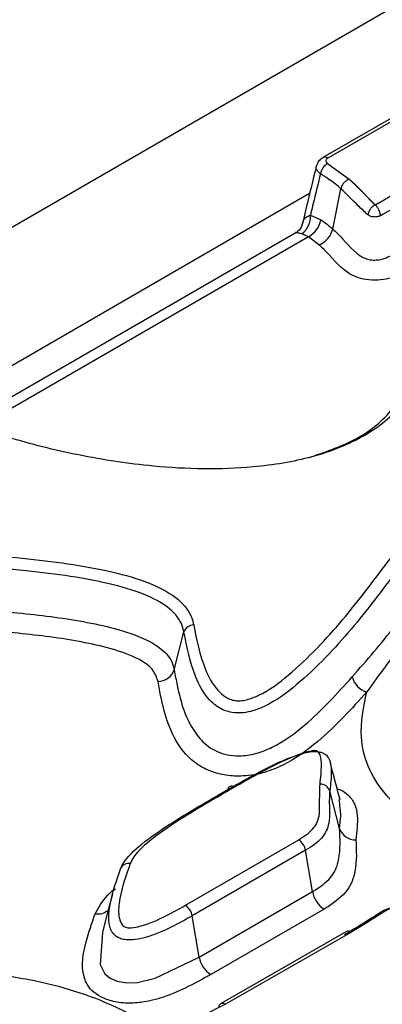
# Model space of a CAD drawing. Units: millimetres. Extents: x 75 to 2144, y 25 to 1460.
# Drawn here: x 1826 to 1833, y 885 to 906 of the extents above; entities that cross this region are included whole.
import ezdxf

# ---------------------------------------------------------------- set-up
doc = ezdxf.new("R2010")
doc.units = ezdxf.units.MM
doc.header["$LTSCALE"] = 5
doc.linetypes.add('SLD-Solid', pattern=[0])

msp = doc.modelspace()

# ---------------------------------------------------------------- linework, layer by layer
at = {"color": 7, "linetype": 'SLD-Solid', "lineweight": 25}
for p, q in [((1950.1245, 973.8952), (1698.09144, 828.39961)), ((1835.3255, 905.27156), (1831.98711, 903.34434)), ((1835.43264, 905.26095), (1832.09424, 903.33374)), ((1832.08808, 903.22039), (1832.54766, 902.88496)), ((1832.19657, 901.81952), (1832.3712, 902.68106)), ((1831.71857, 902.11428), (1831.94412, 902.01569)), ((1831.40378, 901.73816), (1824.3855, 897.68659)), ((1831.67729, 901.65453), (1831.53441, 901.71757)), ((1831.90247, 901.47969), (1831.67729, 901.65453)), ((1828.8073, 892.40147), (1829.01382, 893.20965)), ((1832.34184, 889.00987), (1832.13484, 889.81456)), ((1829.04487, 887.36927), (1831.46878, 888.76857)), ((1831.617, 888.54441), (1829.19308, 887.14512)), ((1831.76368, 887.66283), (1831.617, 888.54441)), ((1829.33977, 886.26353), (1831.76368, 887.66283)), ((1832.0107, 887.28924), (1829.58679, 885.88994)), ((1829.33977, 886.26353), (1829.19308, 887.14512)), ((1832.49001, 886.81009), (1829.79437, 885.26518)), ((1832.59656, 886.79914), (1829.90092, 885.25424))]:
    msp.add_line(p, q, dxfattribs=at)
at = {"color": 8, "linetype": 'SLD-Solid', "lineweight": 25}
for p, q in [((1831.70285, 902.57522), (1823.75187, 897.98522)), ((1831.67729, 901.65453), (1824.64334, 897.59392))]:
    msp.add_line(p, q, dxfattribs=at)
at = {"color": 7, "linetype": 'SLD-Solid', "lineweight": 25, "flags": 128}
for points in [[(1830.09789, 889.89464), (1830.07223, 889.90692), (1830.04731, 889.9138), (1830.02385, 889.91507), (1830.00253, 889.91069), (1829.98397, 889.9008), (1829.9687, 889.88567), (1829.95715, 889.86574), (1829.94968, 889.8416)], [(1827.48476, 887.60979), (1827.38109, 887.21614), (1827.27742, 886.8225)]]:
    msp.add_lwpolyline(points, dxfattribs=at)
at = {"color": 8, "linetype": 'SLD-Solid', "lineweight": 25, "flags": 128}
msp.add_lwpolyline([(1827.28097, 886.82695), (1827.26911, 886.79004), (1827.22308, 886.10764), (1827.32404, 885.90846), (1827.43766, 885.81285), (1827.58776, 885.74729), (1827.79101, 885.71331), (1828.02045, 885.72306), (1828.40073, 885.81542), (1829.33977, 886.26353), (1829.33977, 886.26353)], dxfattribs=at)
at = {"color": 8, "linetype": 'SLD-Solid', "lineweight": 25}
for centre, radius, start, end in [((1832.0318, 903.25033), 0.10419, 53.181943, 114.782872), ((1827.17144, 887.51632), 0.33271, 260.436802, 312.746806), ((1832.53376, 886.71189), 0.1075, 54.255988, 114.01527), ((1829.83812, 885.16698), 0.10751, 54.257747, 114.015652)]:
    msp.add_arc(centre, radius, start, end, dxfattribs=at)
at = {"color": 7, "linetype": 'SLD-Solid', "lineweight": 25}
for centre, radius, start, end in [((1832.25205, 902.94064), 0.32427, 120.376013, 169.414871), ((1831.28091, 902.07634), 0.43929, 305.243223, 4.953645), ((1831.42817, 902.11774), 0.52595, 298.272262, 348.811775), ((1831.72531, 901.93018), 0.48407, 291.467893, 346.785838), ((1829.22369, 893.13784), 0.22182, 90.309326, 161.109225), ((1828.45752, 892.52116), 0.36969, 270.309307, 341.109221), ((1833.05283, 892.36499), 0.45612, 194.743673, 253.586676), ((1831.92909, 889.74331), 0.21773, 19.101221, 90.899995), ((1832.68475, 889.12862), 0.36289, 199.100872, 270.897889), ((1831.28636, 888.48687), 0.3356, 9.872046, 57.073494), ((1827.82755, 888.08822), 0.17761, 77.684509, 160.132318), ((1832.31473, 887.75873), 0.55934, 189.872046, 237.073493), ((1828.86245, 887.08758), 0.3356, 9.872046, 57.073493), ((1829.89082, 886.35943), 0.55934, 189.872046, 237.073493), ((1829.84206, 885.18926), 0.08966, 122.138258, 172.145646)]:
    msp.add_arc(centre, radius, start, end, dxfattribs=at)
for points, knots in [([(1831.84462, 903.16161), (1831.82796, 903.09272), (1831.72822, 902.68042), (1831.62859, 902.26813), (1831.54561, 901.92472)], [0, 0, 0, 0, 0.16709123, 1, 1, 1, 1]), ([(1831.99062, 903.34022), (1831.96961, 903.32886), (1831.91866, 903.30132), (1831.86727, 903.2362), (1831.85394, 903.18207), (1831.84879, 903.16117)], [0, 0, 0, 0, 0.30095288, 0.73016334, 1, 1, 1, 1]), ([(1832.09424, 903.33374), (1832.08376, 903.32639), (1832.06278, 903.31169), (1832.04965, 903.28371), (1832.05276, 903.25559), (1832.0684, 903.23411), (1832.08326, 903.22375), (1832.08808, 903.22039)], [0, 0, 0, 0, 0.22690484, 0.45397397, 0.67692643, 0.89527389, 1, 1, 1, 1]), ([(1831.9333, 903.0002), (1831.92665, 902.97261), (1831.88734, 902.80953), (1831.81591, 902.51409), (1831.75077, 902.24655), (1831.71857, 902.11428)], [0, 0, 0, 0, 0.09335877, 0.55177653, 1, 1, 1, 1]), ([(1832.3712, 902.68106), (1832.3712, 902.68107), (1832.29392, 902.75065), (1832.15296, 902.86003), (1831.9951, 902.96077), (1831.9333, 903.0002)], [0, 0, 0, 0, 0.00006072, 0.60851157, 1, 1, 1, 1]), ([(1832.54767, 902.88495), (1832.54942, 902.88337), (1832.55291, 902.88023), (1832.55811, 902.87553), (1832.56328, 902.87084), (1832.56844, 902.86615), (1832.5736, 902.86146), (1832.57874, 902.85677), (1832.58388, 902.85207), (1832.58901, 902.84738), (1832.59327, 902.84346), (1832.59753, 902.83954), (1832.60179, 902.83561), (1832.60689, 902.8309), (1832.61198, 902.82619), (1832.61621, 902.82226), (1832.62044, 902.81833), (1832.62466, 902.81439), (1832.62972, 902.80967), (1832.63477, 902.80494), (1832.63897, 902.801), (1832.64317, 902.79705), (1832.64736, 902.79311), (1832.65238, 902.78837), (1832.65656, 902.78442), (1832.66073, 902.78047), (1832.66489, 902.77651), (1832.66988, 902.77176), (1832.67403, 902.7678), (1832.67818, 902.76384), (1832.68232, 902.75988), (1832.68645, 902.75591), (1832.69058, 902.75194), (1832.6947, 902.74797), (1832.69882, 902.744), (1832.70293, 902.74003), (1832.70703, 902.73605), (1832.71113, 902.73207), (1832.71522, 902.72809), (1832.71931, 902.72411), (1832.72339, 902.72013), (1832.72747, 902.71614), (1832.73072, 902.71295), (1832.73479, 902.70896), (1832.73885, 902.70497), (1832.7429, 902.70098), (1832.74695, 902.69698), (1832.75018, 902.69378), (1832.75422, 902.68979), (1832.75744, 902.68658), (1832.76147, 902.68258), (1832.76549, 902.67858), (1832.77031, 902.67377), (1832.77512, 902.66896), (1832.78152, 902.66254), (1832.78791, 902.65612), (1832.79587, 902.64809), (1832.80223, 902.64165), (1832.80857, 902.63522), (1832.8149, 902.62878), (1832.82122, 902.62233), (1832.8291, 902.61427), (1832.83539, 902.60782), (1832.84167, 902.60136), (1832.84794, 902.5949), (1832.85419, 902.58843), (1832.86044, 902.58196), (1832.86667, 902.57549), (1832.8729, 902.56902), (1832.87912, 902.56254), (1832.88377, 902.55768), (1832.88998, 902.5512), (1832.89618, 902.54471), (1832.90236, 902.53823), (1832.907, 902.53336), (1832.91164, 902.52849), (1832.91782, 902.522), (1832.92399, 902.51551), (1832.93017, 902.50902), (1832.9348, 902.50415), (1832.93943, 902.49928), (1832.94406, 902.49442), (1832.94869, 902.48955), (1832.95333, 902.48468), (1832.95796, 902.47981), (1832.9626, 902.47495), (1832.96725, 902.47009), (1832.9719, 902.46522), (1832.97656, 902.46036), (1832.98123, 902.45551), (1832.9859, 902.45065), (1832.99058, 902.4458), (1832.99528, 902.44095), (1832.99999, 902.43611), (1833.00392, 902.43208), (1833.00787, 902.42805), (1833.01183, 902.42402), (1833.0158, 902.42), (1833.01979, 902.41599), (1833.02379, 902.41198), (1833.02782, 902.40797), (1833.03186, 902.40398), (1833.03511, 902.40078), (1833.03919, 902.3968), (1833.04247, 902.39362), (1833.0466, 902.38965), (1833.04993, 902.38649), (1833.05328, 902.38333), (1833.05665, 902.38018), (1833.06004, 902.37703), (1833.06432, 902.37312), (1833.06864, 902.36922), (1833.0739, 902.36457), (1833.07924, 902.35995), (1833.08469, 902.35537), (1833.09025, 902.35084), (1833.09595, 902.34636), (1833.10067, 902.3428), (1833.10352, 902.34075), (1833.10437, 902.34014)], [0, 0, 0, 0, 0.00890412, 0.01768097, 0.02645781, 0.03523466, 0.0440115, 0.05278834, 0.06156519, 0.07034203, 0.07911888, 0.0835073, 0.09228414, 0.10106099, 0.10983783, 0.11861468, 0.1230031, 0.13177995, 0.14055679, 0.14933363, 0.15811048, 0.1624989, 0.17127575, 0.18005259, 0.18882943, 0.19321786, 0.2019947, 0.21077155, 0.21954839, 0.22393681, 0.23271366, 0.2414905, 0.24587892, 0.25465577, 0.26343261, 0.26782103, 0.27659788, 0.28537472, 0.28976314, 0.29853999, 0.30731683, 0.31170526, 0.3204821, 0.32487052, 0.33364737, 0.34242421, 0.34681263, 0.35558948, 0.3599779, 0.36875474, 0.37314317, 0.38192001, 0.39069685, 0.3994737, 0.40825054, 0.42580424, 0.43458108, 0.45213477, 0.46091162, 0.46968846, 0.48724216, 0.496019, 0.51357269, 0.52234954, 0.53112638, 0.54868007, 0.55745692, 0.56623376, 0.58378745, 0.59256429, 0.60134114, 0.61011798, 0.62767167, 0.63644851, 0.64522536, 0.6540022, 0.66277904, 0.68033273, 0.68910957, 0.69788642, 0.70666326, 0.7154401, 0.72421695, 0.73299379, 0.74177063, 0.75054748, 0.75932432, 0.76810117, 0.77687801, 0.78565485, 0.7944317, 0.80320854, 0.81198539, 0.82076224, 0.82953908, 0.83392751, 0.84270435, 0.85148121, 0.85586963, 0.86464648, 0.87342334, 0.87781176, 0.88658862, 0.89097705, 0.89975391, 0.90414234, 0.91291922, 0.91730764, 0.92169607, 0.93047297, 0.9348614, 0.94363833, 0.95241529, 0.96119228, 0.96996934, 0.97874649, 0.98752377, 0.99630127, 1, 1, 1, 1]), ([(1833.10437, 902.34014), (1833.10509, 902.34043), (1833.1071, 902.34124), (1833.11164, 902.34311), (1833.11793, 902.3458), (1833.12535, 902.34912), (1833.13268, 902.35252), (1833.13993, 902.35598), (1833.14709, 902.35949), (1833.15301, 902.36245), (1833.15772, 902.36483), (1833.16124, 902.36663), (1833.16591, 902.36904), (1833.17055, 902.37147), (1833.17633, 902.37452), (1833.18093, 902.37698), (1833.18666, 902.38006), (1833.19122, 902.38254), (1833.19691, 902.38565), (1833.20257, 902.38877), (1833.20821, 902.39191), (1833.21383, 902.39505), (1833.21944, 902.39821), (1833.22614, 902.40201), (1833.23282, 902.40583), (1833.23948, 902.40966), (1833.24612, 902.41349), (1833.25275, 902.41734), (1833.25936, 902.42119), (1833.26596, 902.42506), (1833.27254, 902.42893), (1833.27911, 902.43281), (1833.28567, 902.43669), (1833.29222, 902.44058), (1833.29876, 902.44448), (1833.3053, 902.44838), (1833.31182, 902.45228), (1833.31834, 902.45619), (1833.32702, 902.46141), (1833.33568, 902.46663), (1833.34434, 902.47186), (1833.35083, 902.47579), (1833.35731, 902.47971), (1833.36595, 902.48495), (1833.37459, 902.49019), (1833.38321, 902.49544), (1833.38968, 902.49937), (1833.39831, 902.50462), (1833.40693, 902.50987), (1833.41554, 902.51512), (1833.42416, 902.52037), (1833.43278, 902.52563), (1833.44354, 902.53219), (1833.45216, 902.53745), (1833.46077, 902.5427), (1833.46939, 902.54795), (1833.47801, 902.5532), (1833.48878, 902.55976), (1833.49741, 902.56501), (1833.50603, 902.57026), (1833.51143, 902.57353), (1833.51682, 902.57681), (1833.52113, 902.57943), (1833.52653, 902.58271), (1833.53085, 902.58533), (1833.53625, 902.58861), (1833.54164, 902.59188), (1833.54705, 902.59516), (1833.55245, 902.59843), (1833.55677, 902.60105), (1833.56218, 902.60432), (1833.56758, 902.60759), (1833.57299, 902.61086), (1833.5784, 902.61413), (1833.58381, 902.61739), (1833.58923, 902.62066), (1833.59464, 902.62392), (1833.60006, 902.62719), (1833.60548, 902.63045), (1833.6109, 902.63371), (1833.61633, 902.63698), (1833.62284, 902.64089), (1833.62827, 902.64415), (1833.6337, 902.6474), (1833.63913, 902.65066), (1833.64565, 902.65457), (1833.65109, 902.65782), (1833.65653, 902.66107), (1833.66197, 902.66432), (1833.6685, 902.66822), (1833.67504, 902.67212), (1833.68048, 902.67537), (1833.68594, 902.67861), (1833.69139, 902.68186), (1833.69794, 902.68575), (1833.70449, 902.68964), (1833.71104, 902.69353), (1833.7176, 902.69741), (1833.72416, 902.7013), (1833.73072, 902.70518), (1833.73729, 902.70906), (1833.74386, 902.71294), (1833.75044, 902.71681), (1833.75702, 902.72069), (1833.7636, 902.72456), (1833.77019, 902.72843), (1833.77677, 902.7323), (1833.78337, 902.73616), (1833.78996, 902.74003), (1833.79656, 902.74389), (1833.80317, 902.74775), (1833.80978, 902.75161), (1833.81639, 902.75546), (1833.823, 902.75932), (1833.82962, 902.76317), (1833.83624, 902.76702), (1833.84287, 902.77086), (1833.8495, 902.77471), (1833.85613, 902.77855), (1833.86277, 902.78239), (1833.8683, 902.78559), (1833.87162, 902.78751), (1833.87273, 902.78815)], [0, 0, 0, 0, 0.00240824, 0.00670829, 0.01530874, 0.02390901, 0.03250917, 0.04110927, 0.04970932, 0.05830933, 0.0626093, 0.06690926, 0.07120923, 0.0798092, 0.08410916, 0.09270912, 0.09700908, 0.10560902, 0.10990898, 0.11850891, 0.12710885, 0.1314088, 0.14000873, 0.14860865, 0.15720858, 0.1658085, 0.17440842, 0.18300833, 0.19160825, 0.20020817, 0.20880808, 0.217408, 0.22600791, 0.23460783, 0.24320774, 0.25180765, 0.26040757, 0.26900748, 0.27760739, 0.29480722, 0.30340713, 0.31200704, 0.32060696, 0.32920687, 0.34640669, 0.35500661, 0.36360652, 0.37220643, 0.38940625, 0.39800616, 0.40660608, 0.4238059, 0.43240581, 0.44960564, 0.45820555, 0.46680546, 0.48400528, 0.49260519, 0.50980502, 0.51840493, 0.52700484, 0.5313048, 0.53990471, 0.54420467, 0.55280458, 0.55710453, 0.56570444, 0.57430436, 0.57860431, 0.58720422, 0.59150418, 0.60010409, 0.608704, 0.61300396, 0.62160387, 0.63020378, 0.63450374, 0.64310365, 0.65170356, 0.65600352, 0.66460343, 0.67320334, 0.68180326, 0.68610321, 0.69470312, 0.70330303, 0.71190295, 0.7162029, 0.72480281, 0.73340273, 0.74200264, 0.75060255, 0.75490251, 0.76350242, 0.77210233, 0.78070224, 0.78930215, 0.79790207, 0.80650198, 0.81510189, 0.8237018, 0.83230171, 0.84090163, 0.84950154, 0.85810145, 0.86670136, 0.87530128, 0.88390119, 0.8925011, 0.90110101, 0.90970092, 0.91830084, 0.92690075, 0.93550066, 0.94410057, 0.95270048, 0.9613004, 0.96990031, 0.97850022, 0.98710013, 0.99570004, 1, 1, 1, 1]), ([(1832.9475, 902.12119), (1832.87871, 902.18634), (1832.68298, 902.3717), (1832.49386, 902.55936), (1832.3712, 902.68106)], [0, 0, 0, 0, 0.351452295, 1, 1, 1, 1]), ([(1834.02096, 902.56401), (1834.02095, 902.564), (1833.91993, 902.50567), (1833.65827, 902.34644), (1833.38512, 902.1938), (1833.21464, 902.09854)], [0, 0, 0, 0, 0.00003758, 0.37589197, 1, 1, 1, 1]), ([(1833.10437, 902.34014), (1833.08617, 902.32885), (1833.04976, 902.30625), (1833.00168, 902.25092), (1832.96417, 902.18678), (1832.95305, 902.14304), (1832.9475, 902.12119)], [0, 0, 0, 0, 0.24994137, 0.50011935, 0.75021973, 1, 1, 1, 1]), ([(1833.10437, 902.34014), (1833.11716, 902.32622), (1833.14276, 902.29837), (1833.17655, 902.2361), (1833.20293, 902.16654), (1833.21074, 902.1212), (1833.21464, 902.09854)], [0, 0, 0, 0, 0.24994149, 0.50011868, 0.75021963, 1, 1, 1, 1]), ([(1833.21464, 902.09854), (1833.19346, 902.09157), (1833.16127, 902.08096), (1833.1117, 902.07528), (1833.0718, 902.07568), (1833.03357, 902.08194), (1832.98957, 902.09559), (1832.96419, 902.11104), (1832.9475, 902.12119)], [0, 0, 0, 0, 0.24208692, 0.3680509, 0.49992561, 0.63184838, 0.75788973, 1, 1, 1, 1]), ([(1831.54088, 901.92658), (1831.53957, 901.91564), (1831.53305, 901.86131), (1831.47239, 901.77824), (1831.41789, 901.75127), (1831.40232, 901.74356)], [0, 0, 0, 0, 0.152610199, 0.757789954, 1, 1, 1, 1]), ([(1831.94412, 902.01569), (1832.03226, 901.9519), (1832.1204, 901.88811), (1832.19656, 901.81953), (1832.19657, 901.81952)], [0, 0, 0, 0, 0.99989872, 1, 1, 1, 1]), ([(1832.19657, 901.81952), (1832.19657, 901.81952), (1832.23227, 901.78737), (1832.44005, 901.60133), (1832.59212, 901.36032), (1832.88014, 901.19174), (1833.00005, 901.15932), (1833.1289, 901.15298), (1833.27784, 901.17733), (1833.65275, 901.34351), (1833.9317, 901.52712), (1834.16766, 901.68244)], [0, 0, 0, 0, 0.000008253, 0.067469165, 0.391329029, 0.439685907, 0.480922804, 0.523528436, 0.568881238, 0.635308677, 1, 1, 1, 1]), ([(1834.41468, 901.30884), (1834.17265, 901.14922), (1833.86603, 900.94699), (1833.41957, 900.75788), (1833.15858, 900.71702), (1832.90968, 900.72943), (1832.68528, 900.78929), (1832.32742, 900.99062), (1832.15114, 901.25558), (1831.93671, 901.44884), (1831.90247, 901.47969)], [0, 0, 0, 0, 0.30871669, 0.39110038, 0.46111068, 0.53130956, 0.59726834, 0.66508019, 0.94653202, 1, 1, 1, 1]), ([(1831.71853, 896.94663), (1832.07258, 897.06818), (1832.80153, 897.31844), (1833.56902, 897.99287), (1833.95921, 898.79134), (1834.04236, 899.63207), (1833.94246, 900.16753), (1833.89354, 900.42975)], [0, 0, 0, 0, 0.17808945, 0.36667462, 0.59262752, 0.80050591, 1, 1, 1, 1]), ([(1834.03686, 898.78235), (1833.93523, 898.53179), (1833.7292, 898.02383), (1832.92315, 897.36988), (1831.79666, 896.91722), (1830.23373, 896.66105), (1828.50587, 896.69856), (1826.75024, 896.96967), (1825.14773, 897.36892), (1824.16049, 897.74993), (1823.63267, 897.95363)], [0, 0, 0, 0, 0.10448135, 0.21181474, 0.31945318, 0.42249069, 0.59013957, 0.72015655, 0.85038385, 1, 1, 1, 1]), ([(1829.22249, 893.35965), (1829.28492, 893.0417), (1829.37867, 892.56428), (1829.64309, 892.04722), (1829.86465, 891.84162), (1829.9929, 891.77218), (1830.10237, 891.74073), (1830.22768, 891.73594), (1830.40386, 891.76777), (1830.79781, 891.92763), (1831.53096, 892.49498), (1832.43876, 893.45763), (1833.21991, 894.51245), (1833.71881, 895.14369), (1833.8916, 895.36231)], [0, 0, 0, 0, 0.158158043, 0.237488019, 0.26357436, 0.276679658, 0.287201367, 0.297786216, 0.311647963, 0.339017206, 0.433527199, 0.656945274, 0.881188016, 1, 1, 1, 1]), ([(1821.68431, 895.17423), (1822.34669, 895.09556), (1823.67258, 894.9381), (1825.66603, 894.7951), (1827.26739, 894.57736), (1828.34422, 894.25189), (1828.92489, 893.92344), (1829.16857, 893.60188), (1829.21164, 893.40841), (1829.22249, 893.35965)], [0, 0, 0, 0, 0.23344515, 0.46728603, 0.69458893, 0.79670423, 0.883326, 0.97059705, 1, 1, 1, 1]), ([(1834.0811, 895.17201), (1834.08109, 895.172), (1833.90385, 894.95554), (1833.41292, 894.31912), (1832.61995, 893.26036), (1831.69885, 892.28044), (1830.93383, 891.69349), (1830.4864, 891.5155), (1830.2447, 891.4743), (1830.04853, 891.48268), (1829.87863, 891.52999), (1829.7068, 891.62117), (1829.45481, 891.85137), (1829.17426, 892.39278), (1829.0774, 892.88596), (1829.01382, 893.20965)], [0, 0, 0, 0, 0.00000388, 0.11253913, 0.32748125, 0.54163933, 0.63681557, 0.66812178, 0.68714739, 0.70407116, 0.72021955, 0.73737123, 0.76676868, 0.84692327, 1, 1, 1, 1]), ([(1829.01382, 893.20965), (1829.01382, 893.20966), (1829.00657, 893.25386), (1828.96198, 893.42675), (1828.74747, 893.71688), (1828.21166, 894.01692), (1827.18328, 894.32659), (1825.50773, 894.55127), (1823.52406, 894.69085), (1822.19418, 894.85085), (1821.63123, 894.91858)], [0, 0, 0, 0, 0.00000508, 0.02736688, 0.10762885, 0.18875161, 0.28803583, 0.516871, 0.79548712, 1, 1, 1, 1]), ([(1832.61172, 892.24891), (1832.92161, 892.60272), (1833.49793, 893.26073), (1834.00856, 894.00276), (1834.26869, 894.32368), (1834.2687, 894.32369)], [0, 0, 0, 0, 0.537691951, 0.999989173, 1, 1, 1, 1]), ([(1821.5787, 894.00582), (1821.57871, 894.00582), (1822.38688, 893.88369), (1823.48295, 893.79589), (1825.04692, 893.65854), (1826.25552, 893.54511), (1827.43599, 893.33616), (1828.25633, 893.05171), (1828.68318, 892.74456), (1828.7885, 892.5161), (1828.8073, 892.40147), (1828.8073, 892.40147)], [0, 0, 0, 0, 0.00000524, 0.30647118, 0.40444468, 0.58059752, 0.75549338, 0.85419322, 0.92682936, 0.99999476, 1, 1, 1, 1]), ([(1834.57805, 894.00935), (1834.29958, 893.68942), (1833.69345, 892.99306), (1833.19395, 892.30136), (1832.92394, 891.92745)], [0, 0, 0, 0, 0.45943421, 1, 1, 1, 1]), ([(1828.45952, 892.15147), (1828.42986, 892.24133), (1828.37047, 892.42124), (1828.00671, 892.67221), (1827.26831, 892.9252), (1826.15039, 893.12194), (1824.13806, 893.30172), (1822.58624, 893.46466), (1821.49021, 893.57974)], [0, 0, 0, 0, 0.06041183, 0.12096274, 0.21187016, 0.38977608, 0.56900764, 1, 1, 1, 1]), ([(1828.8073, 892.40147), (1828.8073, 892.40146), (1828.8256, 892.28984), (1828.91808, 891.8187), (1829.06975, 891.23492), (1829.50238, 890.76946), (1829.76607, 890.62913), (1830.00138, 890.56741), (1830.28454, 890.55519), (1830.60186, 890.61534), (1831.09051, 890.82079), (1831.81302, 891.36427), (1832.29441, 891.89745), (1832.61172, 892.24891)], [0, 0, 0, 0, 0.00000563, 0.07633339, 0.32355353, 0.39471822, 0.43035308, 0.46258771, 0.49439734, 0.5397257, 0.59047324, 0.73005106, 1, 1, 1, 1]), ([(1832.92394, 891.92745), (1832.5992, 891.56772), (1832.09644, 891.01079), (1831.32267, 890.43519), (1830.74741, 890.19694), (1830.32009, 890.11911), (1829.9143, 890.13725), (1829.57695, 890.2248), (1829.23218, 890.40552), (1828.90296, 890.74976), (1828.66221, 891.24073), (1828.53525, 891.7332), (1828.48009, 892.03783), (1828.45952, 892.15147)], [0, 0, 0, 0, 0.24699419, 0.38238434, 0.43773386, 0.49362898, 0.53580694, 0.57798227, 0.62121106, 0.69724471, 0.81352971, 0.93043387, 1, 1, 1, 1]), ([(1834.6409, 888.65877), (1834.14577, 889.00657), (1833.19103, 889.67722), (1832.70348, 890.87359), (1832.85677, 891.60637), (1832.92394, 891.92745)], [0, 0, 0, 0, 0.37704973, 0.72704284, 1, 1, 1, 1]), ([(1829.94968, 889.8416), (1829.94969, 889.84161), (1830.10452, 889.93099), (1830.55217, 890.18143), (1831.10089, 890.47218), (1831.603, 890.63688), (1831.79682, 890.65954), (1831.90578, 890.65178), (1831.9846, 890.62856), (1832.05797, 890.58376), (1832.1043, 890.52545), (1832.15682, 890.40532), (1832.17401, 890.16815), (1832.15022, 889.9534), (1832.13484, 889.81456)], [0, 0, 0, 0, 0.00001073, 0.16441557, 0.46847156, 0.55665164, 0.59301266, 0.61464032, 0.63792097, 0.65782605, 0.69382518, 0.71980061, 0.818847, 1, 1, 1, 1]), ([(1831.92567, 889.96101), (1831.94055, 890.09687), (1831.96287, 890.30082), (1831.94954, 890.52234), (1831.90825, 890.61781), (1831.88506, 890.64996), (1831.85943, 890.66744), (1831.83958, 890.67319), (1831.79692, 890.67478), (1831.66389, 890.65691), (1831.21095, 890.50458), (1830.68676, 890.2283), (1830.25259, 889.98229), (1830.09789, 889.89464)], [0, 0, 0, 0, 0.20303645, 0.30479745, 0.32710711, 0.3495548, 0.35591006, 0.36065814, 0.36820018, 0.39202606, 0.47677465, 0.81356317, 1, 1, 1, 1]), ([(1832.35288, 889.62382), (1832.31852, 889.75413), (1832.2498, 890.01475), (1832.18094, 890.27588), (1832.14652, 890.40644)], [0, 0, 0, 0, 0.50000322, 1, 1, 1, 1]), ([(1830.09789, 889.89464), (1829.67442, 889.65123), (1829.03681, 889.28475), (1828.29383, 888.77396), (1827.95783, 888.46696), (1827.87879, 888.29141), (1827.86543, 888.26174)], [0, 0, 0, 0, 0.49221639, 0.74111747, 0.95624245, 1, 1, 1, 1]), ([(1831.46878, 888.76857), (1831.57997, 888.84072), (1831.8035, 888.98578), (1831.92186, 889.2652), (1831.9129, 889.58966), (1831.92077, 889.8185), (1831.92567, 889.96101)], [0, 0, 0, 0, 0.22673544, 0.45586379, 0.66113988, 1, 1, 1, 1]), ([(1827.66051, 888.14858), (1827.66051, 888.14858), (1827.67335, 888.18306), (1827.76724, 888.37359), (1828.11175, 888.70055), (1828.87935, 889.22516), (1829.52421, 889.59656), (1829.94968, 889.8416)], [0, 0, 0, 0, 0.00001141, 0.04879184, 0.27319573, 0.52047106, 1, 1, 1, 1]), ([(1832.13484, 889.81456), (1832.13483, 889.81455), (1832.11914, 889.67544), (1832.12602, 889.44487), (1832.13053, 889.10324), (1831.99301, 888.79512), (1831.74903, 888.62063), (1831.61701, 888.54442), (1831.617, 888.54441)], [0, 0, 0, 0, 0.00001836, 0.3102702, 0.51256566, 0.76010903, 0.99998165, 1, 1, 1, 1]), ([(1832.34184, 889.00987), (1832.35394, 889.09834), (1832.38212, 889.30432), (1832.34986, 889.51024), (1832.33145, 889.62772)], [0, 0, 0, 0, 0.42947568, 1, 1, 1, 1]), ([(1831.76368, 887.66283), (1831.76369, 887.66284), (1831.78911, 887.67751), (1831.95503, 887.77733), (1832.21997, 887.99078), (1832.37379, 888.44764), (1832.35449, 888.78727), (1832.34184, 889.00987)], [0, 0, 0, 0, 0.00001725, 0.04340977, 0.2896848, 0.53445398, 1, 1, 1, 1]), ([(1832.69044, 888.76577), (1832.70243, 888.54174), (1832.72186, 888.17844), (1832.54533, 887.6773), (1832.23639, 887.42297), (1832.03923, 887.30614), (1832.0107, 887.28924)], [0, 0, 0, 0, 0.42540757, 0.68986209, 0.95512958, 1, 1, 1, 1]), ([(1827.86543, 888.26174), (1827.7773, 888.01282), (1827.64501, 887.6392), (1827.60107, 887.19766), (1827.65248, 886.9905), (1827.73085, 886.91801), (1827.77034, 886.89726), (1827.82451, 886.8867), (1827.93048, 886.88897), (1828.22253, 886.95348), (1828.60596, 887.12541), (1828.90446, 887.29126), (1829.04487, 887.36927)], [0, 0, 0, 0, 0.33111337, 0.49700375, 0.58061495, 0.59584975, 0.60793514, 0.62011062, 0.6379503, 0.68679891, 0.85266797, 1, 1, 1, 1]), ([(1829.19308, 887.14512), (1829.19307, 887.14511), (1829.05107, 887.06314), (1828.73108, 886.89014), (1828.31062, 886.70162), (1827.95782, 886.62787), (1827.78323, 886.62705), (1827.66355, 886.65177), (1827.57447, 886.69635), (1827.45764, 886.80029), (1827.38764, 887.03975), (1827.43591, 887.51027), (1827.57147, 887.89554), (1827.66051, 888.14858)], [0, 0, 0, 0, 0.0000095, 0.13358741, 0.29228527, 0.34964439, 0.37911568, 0.40665914, 0.43219043, 0.45609748, 0.54816003, 0.70322886, 1, 1, 1, 1]), ([(1829.58679, 885.88994), (1829.271, 885.71354), (1828.82986, 885.46712), (1828.16187, 885.28953), (1827.75518, 885.26949), (1827.4295, 885.32324), (1827.17186, 885.43653), (1826.96743, 885.61111), (1826.7934, 886.00093), (1826.89469, 886.54839), (1827.04727, 886.9892), (1827.11616, 887.18823)], [0, 0, 0, 0, 0.22046309, 0.30797412, 0.3654878, 0.42334023, 0.47497985, 0.52613729, 0.60512214, 0.82171173, 1, 1, 1, 1]), ([(1832.44889, 886.74642), (1832.4489, 886.74642), (1832.55031, 886.80455), (1832.794, 886.95281), (1833.08783, 887.13948), (1833.31835, 887.28478), (1833.43157, 887.31538), (1833.46474, 887.32434)], [0, 0, 0, 0, 0.00002992, 0.299322, 0.73954929, 0.92370379, 1, 1, 1, 1]), ([(1833.56887, 887.36138), (1833.56855, 887.36134), (1833.56736, 887.36119), (1833.56532, 887.36087), (1833.5619, 887.36026), (1833.55769, 887.35938), (1833.55273, 887.35819), (1833.54784, 887.3569), (1833.54303, 887.35553), (1833.53669, 887.3536), (1833.53047, 887.35155), (1833.52435, 887.3494), (1833.5198, 887.34776), (1833.51529, 887.34607), (1833.51081, 887.34436), (1833.50638, 887.34261), (1833.50198, 887.34083), (1833.49761, 887.33902), (1833.49328, 887.3372), (1833.48897, 887.33534), (1833.48469, 887.33347), (1833.48043, 887.33158), (1833.47621, 887.32967), (1833.472, 887.32774), (1833.46782, 887.32579), (1833.46227, 887.32318), (1833.45677, 887.32053), (1833.4513, 887.31786), (1833.44586, 887.31518), (1833.44045, 887.31247), (1833.43508, 887.30974), (1833.42973, 887.30699), (1833.4244, 887.30423), (1833.41778, 887.30075), (1833.41251, 887.29795), (1833.40595, 887.29443), (1833.40073, 887.2916), (1833.39424, 887.28805), (1833.38906, 887.28519), (1833.38261, 887.28161), (1833.37619, 887.27801), (1833.3698, 887.27439), (1833.36343, 887.27076), (1833.35709, 887.26712), (1833.35076, 887.26346), (1833.34446, 887.25979), (1833.33817, 887.25611), (1833.33066, 887.25168), (1833.32317, 887.24724), (1833.31694, 887.24352), (1833.31073, 887.2398), (1833.30453, 887.23608), (1833.29712, 887.23159), (1833.28972, 887.2271), (1833.28234, 887.22259), (1833.27497, 887.21808), (1833.26762, 887.21356), (1833.26028, 887.20903), (1833.25296, 887.20449), (1833.24565, 887.19995), (1833.23835, 887.1954), (1833.23106, 887.19085), (1833.22378, 887.18629), (1833.21408, 887.18021), (1833.2044, 887.17411), (1833.19474, 887.16801), (1833.18749, 887.16343), (1833.18026, 887.15885), (1833.17302, 887.15427), (1833.1658, 887.14968), (1833.15857, 887.14509), (1833.14895, 887.13897), (1833.13933, 887.13285), (1833.12971, 887.12672), (1833.1225, 887.12212), (1833.11529, 887.11753), (1833.10809, 887.11293), (1833.09848, 887.1068), (1833.08887, 887.10067), (1833.07926, 887.09454), (1833.07206, 887.08994), (1833.06245, 887.08381), (1833.05283, 887.07768), (1833.04322, 887.07155), (1833.036, 887.06696), (1833.02638, 887.06084), (1833.01675, 887.05472), (1833.00712, 887.0486), (1832.99748, 887.04248), (1832.98784, 887.03637), (1832.97819, 887.03026), (1832.97094, 887.02569), (1832.9649, 887.02187), (1832.96007, 887.01882), (1832.95523, 887.01577), (1832.95039, 887.01273), (1832.94555, 887.00968), (1832.94071, 887.00663), (1832.93587, 887.00359), (1832.93102, 887.00055), (1832.92617, 886.99751), (1832.92132, 886.99447), (1832.91525, 886.99067), (1832.91039, 886.98763), (1832.90553, 886.9846), (1832.90067, 886.98156), (1832.89581, 886.97853), (1832.88972, 886.97474), (1832.88485, 886.97171), (1832.87997, 886.96868), (1832.8751, 886.96565), (1832.87022, 886.96263), (1832.86411, 886.95885), (1832.85923, 886.95583), (1832.85312, 886.95205), (1832.84822, 886.94903), (1832.8421, 886.94526), (1832.8372, 886.94225), (1832.83107, 886.93848), (1832.82617, 886.93547), (1832.82126, 886.93246), (1832.81634, 886.92946), (1832.81143, 886.92645), (1832.80528, 886.9227), (1832.80035, 886.9197), (1832.79419, 886.91595), (1832.78926, 886.91295), (1832.78309, 886.90921), (1832.77815, 886.90621), (1832.77197, 886.90248), (1832.76703, 886.89949), (1832.76084, 886.89575), (1832.75588, 886.89277), (1832.74968, 886.88904), (1832.74348, 886.88532), (1832.73727, 886.8816), (1832.73105, 886.87788), (1832.72607, 886.87491), (1832.71985, 886.8712), (1832.71486, 886.86823), (1832.70862, 886.86452), (1832.70363, 886.86156), (1832.69738, 886.85786), (1832.69238, 886.8549), (1832.68612, 886.85121), (1832.67985, 886.84752), (1832.67358, 886.84383), (1832.6673, 886.84015), (1832.66228, 886.83721), (1832.65599, 886.83353), (1832.64969, 886.82986), (1832.64339, 886.82619), (1832.63709, 886.82252), (1832.63203, 886.81959), (1832.62572, 886.81593), (1832.61939, 886.81227), (1832.61306, 886.80862), (1832.60672, 886.80497), (1832.60165, 886.80206), (1832.59784, 886.79987), (1832.59656, 886.79914)], [0, 0, 0, 0, 0.00069944, 0.00264411, 0.00458856, 0.00847812, 0.01236718, 0.01625599, 0.02014465, 0.02403321, 0.0318112, 0.03569963, 0.03958804, 0.04347643, 0.0473648, 0.05125317, 0.05514153, 0.05902988, 0.06291823, 0.06680657, 0.0706949, 0.07458323, 0.07847156, 0.08235989, 0.08624821, 0.09013653, 0.09791327, 0.10180158, 0.1056899, 0.11346659, 0.1173549, 0.12124321, 0.12901988, 0.13290819, 0.14068484, 0.14457315, 0.15234979, 0.1562381, 0.16401473, 0.16790304, 0.17567967, 0.1834563, 0.1873446, 0.19512122, 0.20289784, 0.20678615, 0.21456276, 0.22233938, 0.23011599, 0.23789261, 0.24178091, 0.24955752, 0.25733413, 0.26511074, 0.27288735, 0.28066396, 0.28844057, 0.29621718, 0.30399379, 0.31177039, 0.319547, 0.32732361, 0.33510021, 0.34287682, 0.35843004, 0.36620664, 0.37398325, 0.38175985, 0.38953646, 0.39731306, 0.40508967, 0.41286627, 0.42841948, 0.43619609, 0.44397269, 0.4517493, 0.45952591, 0.46730251, 0.48285572, 0.49063233, 0.49840893, 0.50618554, 0.52173875, 0.52951535, 0.53729196, 0.54506856, 0.56062177, 0.56839838, 0.57617498, 0.5917282, 0.5995048, 0.60728141, 0.61505801, 0.61894631, 0.62283462, 0.63061122, 0.63449953, 0.63838783, 0.64616443, 0.65005274, 0.65394104, 0.66171764, 0.66560595, 0.67338255, 0.67727085, 0.68115916, 0.68893576, 0.69282407, 0.70060067, 0.70448897, 0.70837728, 0.71615388, 0.72004219, 0.72781879, 0.73170709, 0.7394837, 0.743372, 0.75114861, 0.75503691, 0.76281352, 0.76670182, 0.77059012, 0.77836673, 0.78225503, 0.79003164, 0.79391994, 0.80169655, 0.80558485, 0.81336145, 0.81724976, 0.82502636, 0.82891467, 0.83669127, 0.84057957, 0.84835618, 0.85613279, 0.86002109, 0.8677977, 0.871686, 0.8794626, 0.88335091, 0.89112751, 0.89501582, 0.90279242, 0.90668073, 0.91445733, 0.92223394, 0.92612224, 0.93389885, 0.93778715, 0.94556376, 0.95334036, 0.95722867, 0.96500527, 0.96889357, 0.97667018, 0.98444679, 0.98833509, 0.9961117, 1, 1, 1, 1]), ([(1816.66019, 878.27872), (1816.16282, 878.62683), (1815.20378, 879.29806), (1814.72008, 880.55415), (1814.90686, 881.63837), (1815.43665, 882.53629), (1816.35497, 883.53275), (1817.71481, 884.45506), (1819.46036, 885.22104), (1821.25276, 885.75032), (1823.05016, 885.99216), (1824.67397, 885.94746), (1826.13767, 885.73693), (1827.30685, 885.34808), (1827.9679, 884.98763), (1828.12923, 884.89966)], [0, 0, 0, 0, 0.0985752, 0.19007676, 0.27537587, 0.33702024, 0.39874165, 0.52427955, 0.60097622, 0.67757264, 0.78010699, 0.83202083, 0.88389034, 0.97166324, 1, 1, 1, 1]), ([(1829.90092, 885.25424), (1829.60189, 885.10731), (1829.2473, 884.93307), (1828.99347, 884.66975), (1828.96391, 884.56175), (1829.00866, 884.44031), (1829.14791, 884.30411), (1829.29388, 884.21459), (1829.3723, 884.1665)], [0, 0, 0, 0, 0.493305113, 0.584966381, 0.6570129, 0.729042851, 0.854431959, 1, 1, 1, 1])]:
    msp.add_open_spline(points, degree=3, knots=knots, dxfattribs=at)
at = {"color": 8, "linetype": 'SLD-Solid', "lineweight": 25}
for points, knots in [([(1831.9333, 903.0002), (1831.92134, 903.00925), (1831.88441, 903.03719), (1831.84843, 903.09019), (1831.83327, 903.13789), (1831.84527, 903.15924), (1831.8463, 903.16108)], [0, 0, 0, 0, 0.18463028, 0.57013464, 0.96295963, 1, 1, 1, 1]), ([(1831.55314, 901.92289), (1831.55763, 901.94922), (1831.56787, 902.00922), (1831.61853, 902.07651), (1831.68637, 902.10212), (1831.71857, 902.11428)], [0, 0, 0, 0, 0.29127331, 0.66363724, 1, 1, 1, 1]), ([(1831.53441, 901.71757), (1831.50507, 901.72356), (1831.46692, 901.73135), (1831.4207, 901.73968), (1831.41153, 901.7385), (1831.40408, 901.73754)], [0, 0, 0, 0, 0.38386105, 0.49910382, 1, 1, 1, 1]), ([(1832.2906, 889.86001), (1832.30763, 889.85499), (1832.40573, 889.82602), (1832.5494, 889.71515), (1832.74013, 889.44758), (1832.72565, 889.11176), (1832.69959, 888.85571), (1832.69044, 888.76577)], [0, 0, 0, 0, 0.02824173, 0.16273349, 0.33917408, 0.7678819, 1, 1, 1, 1]), ([(1827.11616, 887.18823), (1827.19069, 887.32116), (1827.27494, 887.47141), (1827.43934, 887.64568), (1827.50397, 887.69146), (1827.5487, 887.72314)], [0, 0, 0, 0, 0.70269454, 0.79426688, 1, 1, 1, 1])]:
    msp.add_open_spline(points, degree=3, knots=knots, dxfattribs=at)
at = {"color": 7, "linetype": 'SLD-Solid', "lineweight": 25}
msp.add_open_spline([(1832.54767, 902.88495), (1832.52718, 902.87541), (1832.48621, 902.85632), (1832.43217, 902.80557), (1832.38993, 902.74506), (1832.37744, 902.70239), (1832.3712, 902.68106)], degree=3, dxfattribs=at)

doc.saveas('drawing.dxf')
